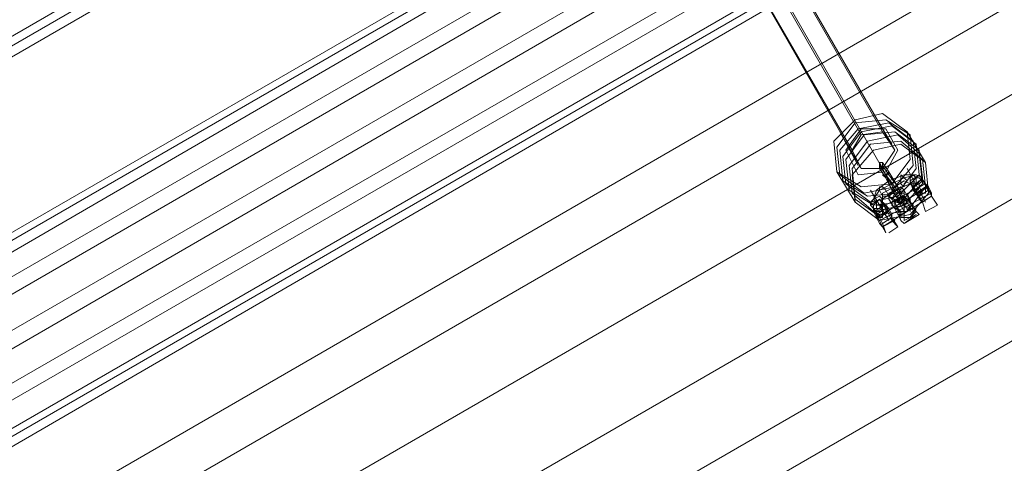
# Model space of a CAD drawing. Units: millimetres. Extents: x 43882 to 53521, y 3765 to 14782.
# Drawn here: x 46989 to 47357, y 12438 to 12604 of the extents above; entities that cross this region are included whole.
import ezdxf

# ---------------------------------------------------------------- set-up
doc = ezdxf.new("R2010")
doc.units = ezdxf.units.MM
doc.layers.add('robinia bjælke', color=32, linetype='Continuous', lineweight=9)
doc.layers.add('taifun', color=251, linetype='Continuous', lineweight=9)

msp = doc.modelspace()

# ---------------------------------------------------------------- linework, layer by layer
at = {"layer": 'robinia bjælke', "flags": 128}
for points in [[(46390.15, 12068.27), (47846.16, 12909.47), (47849.41, 12910.28), (47852.67, 12911.91), (47855.93, 12913.54), (47859.18, 12915.98), (47861.63, 12918.43), (47931.66, 12959.14), (47939.8, 12944.49), (47931.66, 12959.14), (47861.63, 12918.43), (47859.18, 12915.98), (47855.93, 12913.54), (47852.67, 12911.91), (47849.41, 12910.28), (47846.16, 12909.47), (46390.15, 12068.27)], [(46390.15, 12068.27), (47846.16, 12909.47), (47849.41, 12910.28), (47852.67, 12911.91), (47855.93, 12913.54), (47859.18, 12915.98), (47861.63, 12918.43), (47931.66, 12959.14), (47939.8, 12944.49), (47931.66, 12959.14), (47861.63, 12918.43), (47859.18, 12915.98), (47855.93, 12913.54), (47852.67, 12911.91), (47849.41, 12910.28), (47846.16, 12909.47), (46390.15, 12068.27)], [(47986.22, 12864.68), (47971.56, 12889.93), (47954.46, 12919.24), (47971.56, 12889.93), (46344.54, 11950.2), (46342.92, 11949.38), (46341.29, 11948.57), (46339.66, 11947.75), (46338.84, 11946.94), (46337.22, 11946.94), (46336.4, 11946.94), (46335.59, 11946.94), (46334.77, 11946.94), (46335.59, 11946.94), (46336.4, 11946.94), (46337.22, 11946.94), (46338.84, 11946.94), (46339.66, 11947.75), (46341.29, 11948.57), (46342.92, 11949.38), (46344.54, 11950.2), (46327.44, 11979.51)], [(47986.22, 12864.68), (47971.56, 12889.93), (47954.46, 12919.24), (47971.56, 12889.93), (46344.54, 11950.2), (46342.92, 11949.38), (46341.29, 11948.57), (46339.66, 11947.75), (46338.84, 11946.94), (46337.22, 11946.94), (46336.4, 11946.94), (46335.59, 11946.94), (46334.77, 11946.94), (46335.59, 11946.94), (46336.4, 11946.94), (46337.22, 11946.94), (46338.84, 11946.94), (46339.66, 11947.75), (46341.29, 11948.57), (46342.92, 11949.38), (46344.54, 11950.2), (46327.44, 11979.51)], [(47986.22, 12864.68), (46359.2, 11924.95), (46344.54, 11950.2), (46327.44, 11979.51)], [(47986.22, 12864.68), (46359.2, 11924.95), (46344.54, 11950.2), (46327.44, 11979.51)]]:
    msp.add_lwpolyline(points, dxfattribs=at)
for points in [[(46327.44, 11979.51), (47954.46, 12919.24), (47939.8, 12944.49), (46312.79, 12004.76)], [(46327.44, 11979.51), (47954.46, 12919.24), (47939.8, 12944.49), (46312.79, 12004.76)], [(46327.44, 11979.51), (47954.46, 12919.24), (47939.8, 12944.49), (46312.79, 12004.76)], [(46327.44, 11979.51), (47954.46, 12919.24), (47939.8, 12944.49), (46312.79, 12004.76)], [(47971.56, 12889.93), (46344.54, 11950.2), (46359.2, 11924.95), (46367.35, 11910.3), (47994.36, 12850.02), (47986.22, 12864.68)], [(47971.56, 12889.93), (46344.54, 11950.2), (46359.2, 11924.95), (46367.35, 11910.3), (47994.36, 12850.02), (47986.22, 12864.68)], [(47994.36, 12850.02), (46367.35, 11910.3), (46359.2, 11924.95), (47986.22, 12864.68)], [(47994.36, 12850.02), (46367.35, 11910.3), (46359.2, 11924.95), (47986.22, 12864.68)]]:
    msp.add_lwpolyline(points, close=True, dxfattribs=at)
at = {"layer": 'taifun', "flags": 128}
for points in [[(47303.88, 12560.78), (47311.89, 12561.92), (47101.39, 12926.88), (47093.38, 12926.88), (47088.8, 12920.01), (46980.11, 13109.93), (46984.69, 13116.79)], [(47311.89, 12549.34), (47314.18, 12545.9), (47317.61, 12541.33), (47318.76, 12537.9), (47318.76, 12536.75), (47318.76, 12537.9), (47316.47, 12541.33), (47313.04, 12545.9), (47311.89, 12548.19), (47303.88, 12548.19), (47093.38, 12914.29), (47101.39, 12914.29), (47104.82, 12921.16), (46996.13, 13109.93), (46991.55, 13103.06)], [(47311.89, 12561.92), (47316.47, 12555.06), (47104.82, 12921.16), (47101.39, 12926.88), (47104.82, 12921.16), (47101.39, 12914.29), (47311.89, 12548.19), (47316.47, 12555.06)], [(46797.06, 12540.18), (46797.06, 12541.33), (46797.06, 12542.47), (46797.06, 12543.62), (46798.21, 12544.76), (46799.35, 12545.9), (46800.5, 12547.05), (46794.78, 12557.34), (47216.94, 12801.03), (47222.66, 12790.73), (46800.5, 12547.05), (46808.5, 12532.18), (46817.66, 12516.16), (46824.52, 12504.72), (47246.68, 12748.4), (47250.11, 12742.68), (47251.26, 12743.83), (47252.4, 12744.97), (47252.4, 12746.12), (47253.55, 12747.26), (47253.55, 12748.4), (47253.55, 12749.55), (47252.4, 12750.69), (47252.4, 12751.84)], [(47246.68, 12762.13), (47246.68, 12760.99), (47246.68, 12759.84), (47245.54, 12758.7), (47245.54, 12757.56), (47244.39, 12757.56), (47244.39, 12756.41), (47243.25, 12756.41), (47248.97, 12746.12), (46826.81, 12502.43), (46825.67, 12501.29), (46824.52, 12501.29), (46823.38, 12501.29), (46822.23, 12501.29), (46821.09, 12501.29), (46819.95, 12501.29), (46819.95, 12502.43), (46818.8, 12502.43), (46818.8, 12503.57)], [(47251.26, 12754.12), (47251.26, 12752.98), (47251.26, 12751.84), (47251.26, 12750.69), (47251.26, 12749.55), (47251.26, 12748.4), (47250.11, 12747.26), (47250.11, 12746.12), (47248.97, 12746.12), (47250.11, 12742.68), (46827.95, 12499), (46826.81, 12499), (46825.67, 12497.85), (46824.52, 12497.85), (46823.38, 12499), (46822.23, 12499), (46821.09, 12500.14), (46819.95, 12500.14), (46819.95, 12501.29)], [(47286.72, 12691.2), (47286.72, 12692.34), (47285.58, 12693.49), (47284.44, 12693.49), (47283.29, 12694.63), (47282.15, 12694.63), (47281, 12694.63), (47279.86, 12694.63), (47278.72, 12693.49), (47282.15, 12688.91), (46859.99, 12444.08), (46856.56, 12449.8), (46855.41, 12449.8), (46854.27, 12448.66), (46854.27, 12447.51), (46853.12, 12446.37), (46853.12, 12445.23), (46853.12, 12444.08), (46854.27, 12442.94), (46854.27, 12441.79)], [(47287.87, 12688.91), (47287.87, 12690.06), (47286.72, 12691.2), (47285.58, 12691.2), (47284.44, 12692.34), (47283.29, 12692.34), (47282.15, 12692.34), (47281, 12691.2), (47279.86, 12691.2), (47278.72, 12693.49), (46856.56, 12449.8), (46857.7, 12447.51), (46856.56, 12446.37), (46855.41, 12445.23), (46855.41, 12444.08), (46855.41, 12442.94), (46854.27, 12441.79), (46855.41, 12440.65), (46855.41, 12439.51)], [(46859.99, 12431.5), (46859.99, 12432.64), (46859.99, 12433.79), (46861.13, 12434.93), (46862.28, 12436.07), (46863.42, 12437.22), (46857.7, 12447.51), (47279.86, 12691.2), (47285.58, 12680.9), (46863.42, 12437.22), (46872.57, 12422.34), (46880.58, 12407.47), (46888.59, 12394.89), (47310.75, 12638.57), (47313.04, 12634), (47314.18, 12634), (47315.33, 12635.14), (47315.33, 12636.28), (47316.47, 12636.28), (47316.47, 12637.43), (47316.47, 12638.57), (47316.47, 12639.72), (47316.47, 12640.86), (47315.33, 12642.01)], [(47289.01, 12686.62), (47289.01, 12687.77), (47287.87, 12688.91), (47286.72, 12688.91), (47285.58, 12688.91), (47284.44, 12688.91), (47283.29, 12688.91), (47282.15, 12688.91), (47289.01, 12676.33), (46866.85, 12432.64), (46859.99, 12444.08), (46858.84, 12444.08), (46857.7, 12442.94), (46856.56, 12441.79), (46856.56, 12440.65), (46856.56, 12439.51), (46856.56, 12438.36), (46856.56, 12437.22)], [(47307.32, 12655.73), (47307.32, 12654.59), (47306.17, 12653.45), (47306.17, 12652.3), (47305.03, 12652.3), (47303.88, 12651.16), (47294.73, 12666.03), (46872.57, 12422.34), (46871.43, 12422.34), (46870.28, 12421.2), (46869.14, 12421.2), (46869.14, 12420.06), (46868, 12420.06), (46868, 12418.91), (46866.85, 12418.91)], [(47309.6, 12652.3), (47309.6, 12651.16), (47309.6, 12650.01), (47309.6, 12648.87), (47308.46, 12648.87), (47308.46, 12647.73), (47307.32, 12646.58), (47306.17, 12646.58), (47311.89, 12636.28), (46889.73, 12392.6), (46888.59, 12391.46), (46887.45, 12391.46), (46886.3, 12391.46), (46885.16, 12391.46), (46884.01, 12392.6), (46882.87, 12392.6), (46881.72, 12393.74)], [(47313.04, 12646.58), (47313.04, 12645.44), (47314.18, 12644.29), (47314.18, 12643.15), (47313.04, 12643.15), (47313.04, 12642.01), (47313.04, 12640.86), (47311.89, 12639.72), (47310.75, 12639.72), (47310.75, 12638.57), (47303.88, 12651.16), (46880.58, 12407.47), (46880.58, 12406.33), (46879.44, 12406.33), (46878.29, 12405.18), (46877.15, 12405.18), (46876, 12405.18), (46874.86, 12405.18), (46874.86, 12406.33)], [(47314.18, 12644.29), (47314.18, 12643.15), (47315.33, 12642.01), (47315.33, 12640.86), (47314.18, 12639.72), (47314.18, 12638.57), (47313.04, 12637.43), (47313.04, 12636.28), (47311.89, 12636.28), (47313.04, 12634), (46890.88, 12389.17), (46889.73, 12389.17), (46888.59, 12389.17), (46887.45, 12389.17), (46886.3, 12389.17), (46885.16, 12389.17), (46884.01, 12390.31), (46884.01, 12391.46), (46882.87, 12391.46)], [(47308.46, 12568.79), (47315.33, 12557.34)], [(47295.88, 12561.92), (47302.74, 12549.34)], [(47321.05, 12561.92), (47327.91, 12550.48)], [(47303.88, 12548.19), (47300.45, 12555.06)], [(47310.75, 12549.34), (47313.04, 12545.9), (47315.33, 12540.18), (47318.76, 12535.61), (47316.47, 12540.18), (47313.04, 12545.9), (47310.75, 12550.48)], [(47311.89, 12550.48), (47314.18, 12547.05), (47317.61, 12541.33), (47319.9, 12536.75)], [(47294.73, 12547.05), (47301.6, 12535.61)], [(47310.75, 12529.89), (47314.18, 12532.18), (47313.04, 12533.32), (47309.6, 12531.03), (47308.46, 12533.32), (47307.32, 12534.46), (47308.46, 12536.75), (47310.75, 12540.18), (47315.33, 12542.47), (47319.9, 12544.76), (47324.48, 12545.9), (47326.77, 12544.76), (47326.77, 12543.62), (47327.91, 12542.47), (47308.46, 12532.18), (47313.04, 12534.46)], [(47309.6, 12534.46), (47309.6, 12535.61), (47308.46, 12536.75), (47309.6, 12540.18), (47314.18, 12543.62), (47319.9, 12545.9), (47323.33, 12545.9), (47324.48, 12544.76), (47324.48, 12542.47)], [(47310.75, 12548.19), (47313.04, 12544.76), (47315.33, 12540.18), (47317.61, 12536.75)], [(47321.05, 12548.19), (47327.91, 12535.61)], [(47322.19, 12543.62), (47325.62, 12545.9)], [(47311.89, 12531.03), (47311.89, 12532.18), (47310.75, 12533.32), (47311.89, 12536.75), (47316.47, 12540.18), (47322.19, 12542.47), (47325.62, 12542.47), (47325.62, 12541.33), (47326.77, 12539.04)], [(47314.18, 12532.18), (47313.04, 12533.32), (47311.89, 12535.61), (47311.89, 12536.75), (47311.89, 12539.04), (47316.47, 12541.33), (47319.9, 12543.62), (47322.19, 12542.47), (47323.33, 12541.33), (47324.48, 12539.04), (47325.62, 12537.9)], [(47324.48, 12540.18), (47326.77, 12535.61), (47327.91, 12532.18), (47326.77, 12535.61), (47323.33, 12540.18), (47322.19, 12543.62), (47323.33, 12540.18), (47327.91, 12542.47)], [(47307.32, 12540.18), (47314.18, 12528.74)], [(47329.05, 12541.33), (47309.6, 12529.89), (47310.75, 12527.6), (47311.89, 12526.45), (47310.75, 12528.74), (47309.6, 12529.89), (47308.46, 12532.18), (47309.6, 12531.03)], [(47325.62, 12536.75), (47330.2, 12539.04), (47310.75, 12528.74), (47315.33, 12531.03)], [(47324.48, 12533.32), (47322.19, 12529.89), (47318.76, 12529.89), (47322.19, 12529.89), (47324.48, 12532.18), (47322.19, 12535.61), (47319.9, 12540.18), (47322.19, 12535.61), (47324.48, 12532.18), (47322.19, 12535.61), (47319.9, 12540.18), (47318.76, 12541.33), (47314.18, 12537.9), (47318.76, 12541.33), (47319.9, 12540.18), (47322.19, 12535.61), (47324.48, 12532.18), (47325.62, 12531.03), (47319.9, 12527.6), (47324.48, 12531.03), (47319.9, 12528.74)], [(47314.18, 12539.04), (47318.76, 12541.33)], [(47319.9, 12540.18), (47316.47, 12539.04), (47315.33, 12536.75), (47317.61, 12539.04), (47319.9, 12539.04)], [(47321.05, 12537.9), (47322.19, 12535.61), (47323.33, 12534.46), (47323.33, 12533.32), (47321.05, 12539.04), (47321.05, 12537.9), (47322.19, 12535.61), (47323.33, 12534.46), (47322.19, 12535.61), (47321.05, 12537.9), (47315.33, 12535.61)], [(47318.76, 12531.03), (47323.33, 12533.32), (47323.33, 12534.46), (47322.19, 12535.61), (47321.05, 12537.9), (47321.05, 12539.04)], [(47322.19, 12535.61), (47319.9, 12534.46), (47319.9, 12540.18), (47319.9, 12537.9)], [(47327.91, 12541.33), (47324.48, 12539.04), (47325.62, 12537.9), (47329.05, 12540.18)], [(47307.32, 12534.46), (47310.75, 12536.75)], [(47309.6, 12531.03), (47310.75, 12531.03), (47310.75, 12529.89), (47311.89, 12529.89), (47311.89, 12531.03), (47313.04, 12531.03), (47313.04, 12532.18), (47313.04, 12533.32), (47313.04, 12534.46), (47311.89, 12534.46), (47310.75, 12534.46), (47309.6, 12534.46), (47309.6, 12533.32), (47308.46, 12533.32), (47308.46, 12532.18), (47309.6, 12532.18)], [(47330.2, 12537.9), (47311.89, 12526.45), (47316.47, 12528.74)], [(47316.47, 12535.61), (47314.18, 12537.9), (47319.9, 12534.46), (47316.47, 12533.32)], [(47316.47, 12536.75), (47317.61, 12535.61), (47318.76, 12534.46), (47319.9, 12532.18), (47318.76, 12534.46), (47317.61, 12536.75), (47318.76, 12534.46), (47319.9, 12532.18), (47321.05, 12532.18), (47321.05, 12533.32), (47319.9, 12534.46), (47318.76, 12536.75)], [(47318.76, 12532.18), (47317.61, 12533.32), (47316.47, 12535.61), (47317.61, 12533.32), (47318.76, 12532.18), (47318.76, 12531.03)], [(47317.61, 12535.61), (47318.76, 12534.46), (47319.9, 12532.18), (47319.9, 12531.03)], [(47321.05, 12533.32), (47319.9, 12534.46), (47318.76, 12536.75), (47318.76, 12537.9), (47319.9, 12536.75), (47321.05, 12535.61), (47322.19, 12533.32), (47321.05, 12535.61), (47319.9, 12537.9), (47321.05, 12535.61), (47322.19, 12533.32), (47323.33, 12533.32)], [(47319.9, 12536.75), (47321.05, 12535.61), (47322.19, 12533.32), (47322.19, 12532.18)], [(47322.19, 12533.32), (47324.48, 12532.18), (47319.9, 12534.46), (47319.9, 12528.74), (47319.9, 12532.18)], [(47327.91, 12532.18), (47332.49, 12534.46)], [(47324.48, 12532.18), (47325.62, 12531.03)], [(47311.89, 12527.6), (47315.33, 12529.89)], [(47314.18, 12524.17), (47317.61, 12526.45)]]:
    msp.add_lwpolyline(points, dxfattribs=at)
for points in [[(47300.45, 12555.06), (47303.88, 12560.78), (47093.38, 12926.88), (47088.8, 12920.01), (47300.45, 12555.06)], [(47306.17, 12646.58), (46884.01, 12402.9), (46874.86, 12416.62), (47298.16, 12661.45)], [(47321.05, 12561.92), (47311.89, 12568.79), (47301.6, 12566.5), (47293.59, 12558.49), (47294.73, 12547.05), (47303.88, 12541.33), (47315.33, 12542.47), (47322.19, 12551.62), (47321.05, 12561.92)], [(47321.05, 12561.92), (47311.89, 12568.79), (47301.6, 12566.5), (47293.59, 12558.49), (47294.73, 12547.05), (47303.88, 12541.33), (47315.33, 12542.47), (47322.19, 12551.62), (47321.05, 12561.92)], [(47322.19, 12560.78), (47313.04, 12566.5), (47301.6, 12565.35), (47294.73, 12556.2), (47295.88, 12545.9), (47305.03, 12539.04), (47316.47, 12541.33), (47323.33, 12549.34), (47322.19, 12560.78)], [(47323.33, 12558.49), (47314.18, 12565.35), (47302.74, 12563.06), (47295.88, 12555.06), (47297.02, 12543.62), (47306.17, 12537.9), (47317.61, 12539.04), (47324.48, 12548.19), (47323.33, 12558.49)], [(47324.48, 12557.34), (47315.33, 12564.21), (47303.88, 12561.92), (47297.02, 12552.77), (47298.16, 12542.47), (47307.32, 12535.61), (47317.61, 12537.9), (47325.62, 12545.9), (47324.48, 12557.34)], [(47303.88, 12563.06), (47313.04, 12563.06), (47317.61, 12555.06), (47313.04, 12547.05), (47302.74, 12545.9), (47298.16, 12555.06)], [(47325.62, 12555.06), (47316.47, 12561.92), (47305.03, 12560.78), (47298.16, 12551.62), (47299.31, 12540.18), (47308.46, 12534.46), (47318.76, 12535.61), (47326.77, 12544.76), (47325.62, 12555.06)], [(47325.62, 12553.91), (47317.61, 12560.78), (47306.17, 12558.49), (47299.31, 12549.34), (47300.45, 12539.04), (47308.46, 12532.18), (47319.9, 12534.46), (47326.77, 12542.47), (47325.62, 12553.91)], [(47326.77, 12551.62), (47318.76, 12558.49), (47307.32, 12557.34), (47300.45, 12548.19), (47301.6, 12536.75), (47309.6, 12531.03), (47321.05, 12532.18), (47327.91, 12541.33), (47326.77, 12551.62)], [(47327.91, 12550.48), (47318.76, 12557.34), (47308.46, 12555.06), (47300.45, 12545.9), (47301.6, 12535.61), (47310.75, 12528.74), (47322.19, 12531.03), (47329.05, 12539.04), (47327.91, 12550.48)], [(47327.91, 12550.48), (47318.76, 12557.34), (47308.46, 12555.06), (47300.45, 12545.9), (47301.6, 12535.61), (47310.75, 12528.74), (47322.19, 12531.03), (47329.05, 12539.04), (47327.91, 12550.48)], [(47310.75, 12550.48), (47310.75, 12549.34), (47310.75, 12548.19), (47311.89, 12548.19), (47311.89, 12549.34), (47311.89, 12550.48), (47310.75, 12550.48)], [(47310.75, 12550.48), (47310.75, 12549.34), (47310.75, 12548.19), (47311.89, 12548.19), (47311.89, 12549.34), (47311.89, 12550.48), (47310.75, 12550.48)], [(47311.89, 12545.9), (47313.04, 12545.9), (47314.18, 12547.05), (47314.18, 12545.9), (47313.04, 12545.9), (47313.04, 12544.76), (47311.89, 12545.9)], [(47319.9, 12542.47), (47319.9, 12541.33), (47318.76, 12542.47), (47318.76, 12544.76), (47318.76, 12545.9), (47319.9, 12544.76), (47321.05, 12543.62), (47319.9, 12542.47)], [(47323.33, 12545.9), (47322.19, 12544.76), (47322.19, 12542.47), (47323.33, 12541.33), (47325.62, 12542.47), (47326.77, 12543.62), (47326.77, 12544.76), (47324.48, 12545.9), (47323.33, 12545.9)], [(47325.62, 12545.9), (47327.91, 12542.47), (47330.2, 12537.9), (47332.49, 12534.46), (47330.2, 12537.9), (47327.91, 12542.47), (47325.62, 12545.9)], [(47324.48, 12544.76), (47323.33, 12543.62), (47323.33, 12541.33), (47324.48, 12540.18), (47325.62, 12541.33), (47326.77, 12542.47), (47326.77, 12543.62), (47325.62, 12544.76), (47324.48, 12544.76)], [(47325.62, 12541.33), (47324.48, 12540.18), (47323.33, 12541.33), (47323.33, 12543.62), (47324.48, 12544.76), (47325.62, 12544.76), (47326.77, 12543.62), (47326.77, 12542.47), (47325.62, 12541.33)], [(47324.48, 12540.18), (47324.48, 12539.04), (47323.33, 12540.18), (47323.33, 12541.33), (47324.48, 12542.47), (47325.62, 12543.62), (47326.77, 12543.62), (47326.77, 12542.47), (47327.91, 12542.47), (47327.91, 12541.33), (47327.91, 12540.18), (47327.91, 12539.04), (47326.77, 12539.04), (47325.62, 12539.04), (47324.48, 12539.04)], [(47327.91, 12542.47), (47327.91, 12541.33), (47330.2, 12539.04), (47330.2, 12537.9), (47330.2, 12539.04), (47329.05, 12541.33), (47327.91, 12542.47)], [(47327.91, 12542.47), (47329.05, 12541.33), (47330.2, 12539.04), (47330.2, 12537.9), (47330.2, 12539.04), (47329.05, 12541.33), (47327.91, 12542.47)], [(47310.75, 12541.33), (47310.75, 12540.18), (47311.89, 12537.9), (47313.04, 12537.9), (47314.18, 12537.9), (47313.04, 12540.18), (47311.89, 12541.33), (47310.75, 12541.33)], [(47316.47, 12533.32), (47314.18, 12536.75), (47314.18, 12539.04), (47314.18, 12536.75), (47316.47, 12533.32), (47318.76, 12528.74), (47319.9, 12527.6), (47318.76, 12528.74), (47317.61, 12533.32), (47317.61, 12532.18), (47318.76, 12532.18), (47319.9, 12532.18), (47321.05, 12532.18), (47322.19, 12533.32), (47322.19, 12534.46), (47322.19, 12535.61), (47322.19, 12536.75), (47321.05, 12536.75), (47319.9, 12537.9), (47318.76, 12537.9), (47317.61, 12536.75), (47316.47, 12535.61), (47316.47, 12534.46)], [(47317.61, 12533.32), (47318.76, 12528.74), (47319.9, 12527.6), (47318.76, 12528.74), (47316.47, 12533.32), (47314.18, 12536.75), (47314.18, 12539.04), (47314.18, 12536.75), (47316.47, 12533.32)], [(47317.61, 12541.33), (47316.47, 12541.33), (47315.33, 12540.18), (47316.47, 12540.18), (47317.61, 12540.18), (47317.61, 12541.33)], [(47324.48, 12539.04), (47325.62, 12536.75), (47326.77, 12535.61), (47325.62, 12536.75), (47324.48, 12539.04), (47323.33, 12540.18), (47324.48, 12539.04)], [(47327.91, 12541.33), (47329.05, 12540.18), (47329.05, 12541.33)], [(47310.75, 12533.32), (47308.46, 12533.32), (47307.32, 12534.46), (47307.32, 12535.61), (47308.46, 12536.75), (47310.75, 12537.9), (47311.89, 12536.75), (47311.89, 12534.46), (47310.75, 12533.32)], [(47309.6, 12532.18), (47309.6, 12531.03), (47311.89, 12526.45), (47313.04, 12524.17), (47311.89, 12527.6), (47309.6, 12532.18), (47307.32, 12534.46)], [(47309.6, 12535.61), (47308.46, 12534.46), (47308.46, 12533.32), (47309.6, 12532.18), (47311.89, 12532.18), (47311.89, 12533.32), (47311.89, 12535.61), (47310.75, 12536.75), (47309.6, 12535.61)], [(47311.89, 12532.18), (47309.6, 12532.18), (47308.46, 12533.32), (47308.46, 12534.46), (47309.6, 12535.61), (47310.75, 12536.75), (47311.89, 12535.61), (47311.89, 12533.32), (47311.89, 12532.18)], [(47310.75, 12536.75), (47313.04, 12534.46), (47315.33, 12529.89), (47317.61, 12526.45), (47315.33, 12528.74), (47313.04, 12533.32), (47310.75, 12536.75)], [(47313.04, 12534.46), (47314.18, 12533.32), (47315.33, 12531.03), (47315.33, 12528.74), (47316.47, 12528.74), (47315.33, 12529.89), (47314.18, 12532.18), (47313.04, 12534.46)], [(47315.33, 12535.61), (47315.33, 12534.46), (47316.47, 12533.32), (47317.61, 12531.03), (47316.47, 12533.32), (47315.33, 12534.46)], [(47318.76, 12531.03), (47317.61, 12531.03), (47316.47, 12533.32), (47315.33, 12534.46), (47316.47, 12533.32), (47317.61, 12531.03)], [(47316.47, 12533.32), (47318.76, 12532.18), (47321.05, 12532.18), (47322.19, 12533.32), (47322.19, 12535.61), (47319.9, 12537.9), (47317.61, 12536.75), (47316.47, 12535.61), (47316.47, 12533.32)], [(47322.19, 12535.61), (47322.19, 12533.32), (47321.05, 12532.18), (47318.76, 12532.18), (47316.47, 12533.32), (47316.47, 12535.61), (47317.61, 12536.75), (47319.9, 12537.9), (47322.19, 12535.61)], [(47317.61, 12533.32), (47318.76, 12532.18), (47321.05, 12532.18), (47322.19, 12534.46), (47322.19, 12535.61), (47319.9, 12536.75), (47317.61, 12536.75), (47316.47, 12535.61), (47317.61, 12533.32)], [(47322.19, 12535.61), (47316.47, 12533.32)], [(47318.76, 12535.61), (47319.9, 12535.61), (47319.9, 12536.75), (47318.76, 12536.75), (47318.76, 12537.9), (47318.76, 12536.75), (47317.61, 12536.75), (47317.61, 12535.61), (47318.76, 12535.61)], [(47318.76, 12535.61), (47319.9, 12535.61), (47319.9, 12536.75), (47318.76, 12536.75), (47318.76, 12537.9), (47318.76, 12536.75), (47317.61, 12536.75), (47317.61, 12535.61), (47318.76, 12535.61)], [(47319.9, 12536.75), (47318.76, 12537.9), (47317.61, 12536.75), (47317.61, 12535.61), (47318.76, 12535.61), (47319.9, 12536.75)], [(47330.2, 12537.9), (47326.77, 12535.61)], [(47311.89, 12526.45), (47310.75, 12528.74), (47309.6, 12529.89), (47308.46, 12532.18), (47309.6, 12529.89), (47310.75, 12527.6), (47311.89, 12526.45)], [(47309.6, 12531.03), (47310.75, 12529.89), (47309.6, 12529.89), (47309.6, 12531.03)], [(47316.47, 12533.32), (47317.61, 12533.32), (47316.47, 12533.32)]]:
    msp.add_lwpolyline(points, close=True, dxfattribs=at)

doc.saveas('drawing.dxf')
